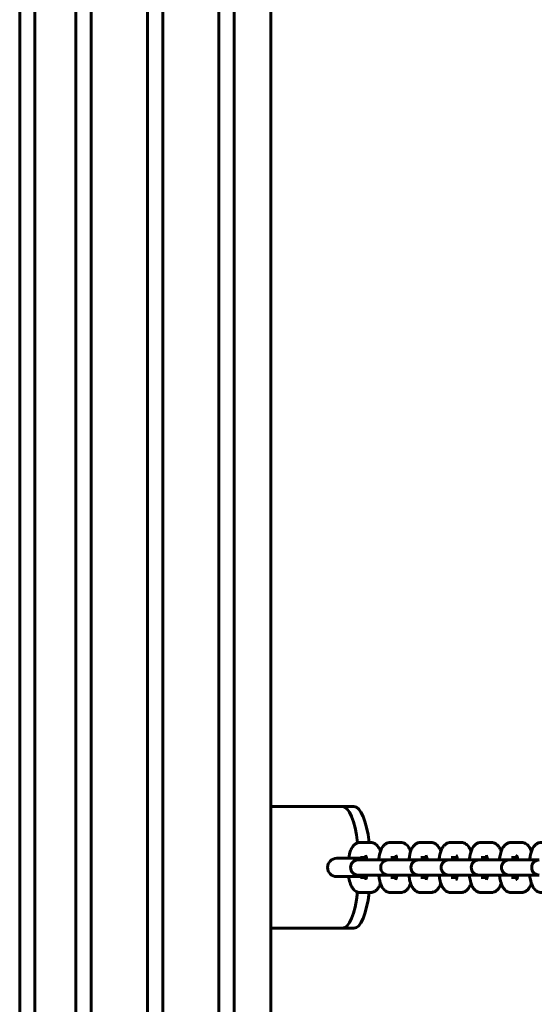
# Model space of a CAD drawing. Units: millimetres. Extents: x 1877 to 6364, y 3947 to 10195.
# Drawn here: x 4514 to 4684, y 6652 to 6976 of the extents above; entities that cross this region are included whole.
import ezdxf

# ---------------------------------------------------------------- set-up
doc = ezdxf.new("R2010")
doc.units = ezdxf.units.MM
doc.header["$LTSCALE"] = 42.5
doc.layers.add('Widoczne (ISO)', color=7, linetype='Continuous', lineweight=60)

msp = doc.modelspace()

# ---------------------------------------------------------------- linework, layer by layer
at = {"layer": 'Widoczne (ISO)'}
for p, q in [((4513.53, 5867.29), (4513.53, 7527.29)), ((4518.53, 7527.29), (4518.53, 5867.29)), ((4532.03, 5867.29), (4532.03, 7527.29)), ((4537.03, 7527.29), (4537.03, 5867.29)), ((4555.53, 5867.29), (4555.53, 7527.29)), ((4560.53, 7527.29), (4560.53, 5867.29)), ((4579.03, 5868.96), (4579.03, 7525.62)), ((4584.03, 7522.49), (4584.03, 5872.09)), ((4596.03, 5887.29), (4596.03, 7507.29)), ((4613.72, 6717.29), (4596.03, 6717.29)), ((4619.55, 6717.29), (4613.72, 6717.29)), ((4623.39, 6717.29), (4619.55, 6717.29)), ((4628.72, 6705.54), (4625.55, 6705.54)), ((4638.64, 6705.54), (4635.47, 6705.54)), ((4648.56, 6705.54), (4645.39, 6705.54)), ((4658.49, 6705.54), (4655.32, 6705.54)), ((4668.41, 6705.54), (4665.24, 6705.54)), ((4678.33, 6705.54), (4675.16, 6705.54)), ((4627.53, 6700.29), (4617.72, 6700.29)), ((4624.98, 6699.79), (4624.76, 6699.79)), ((4624.98, 6699.79), (4628.15, 6699.79)), ((4627.47, 6700.54), (4625.55, 6700.54)), ((4634.68, 6699.79), (4628.15, 6699.79)), ((4634.91, 6699.79), (4634.68, 6699.79)), ((4634.91, 6699.79), (4638.08, 6699.79)), ((4637.39, 6700.54), (4635.47, 6700.54)), ((4637.45, 6700.29), (4636.66, 6700.29)), ((4644.61, 6699.79), (4638.08, 6699.79)), ((4644.83, 6699.79), (4644.61, 6699.79)), ((4644.83, 6699.79), (4648, 6699.79)), ((4647.31, 6700.54), (4645.39, 6700.54)), ((4654.53, 6699.79), (4648, 6699.79)), ((4654.75, 6699.79), (4654.53, 6699.79)), ((4654.75, 6699.79), (4657.92, 6699.79)), ((4657.24, 6700.54), (4655.32, 6700.54)), ((4664.45, 6699.79), (4657.92, 6699.79)), ((4664.67, 6699.79), (4664.45, 6699.79)), ((4664.67, 6699.79), (4667.84, 6699.79)), ((4667.16, 6700.54), (4665.24, 6700.54)), ((4674.37, 6699.79), (4667.84, 6699.79)), ((4674.6, 6699.79), (4674.37, 6699.79)), ((4674.6, 6699.79), (4677.77, 6699.79)), ((4677.08, 6700.54), (4675.16, 6700.54)), ((4684.3, 6699.79), (4677.77, 6699.79)), ((4617.72, 6694.29), (4627.53, 6694.29)), ((4624.76, 6694.79), (4624.98, 6694.79)), ((4624.98, 6694.79), (4628.15, 6694.79)), ((4625.55, 6694.04), (4627.47, 6694.04)), ((4628.15, 6694.79), (4634.68, 6694.79)), ((4634.68, 6694.79), (4634.91, 6694.79)), ((4634.91, 6694.79), (4638.08, 6694.79)), ((4635.47, 6694.04), (4637.39, 6694.04)), ((4636.66, 6694.29), (4637.45, 6694.29)), ((4638.08, 6694.79), (4644.61, 6694.79)), ((4644.61, 6694.79), (4644.83, 6694.79)), ((4644.83, 6694.79), (4648, 6694.79)), ((4645.39, 6694.04), (4647.31, 6694.04)), ((4648, 6694.79), (4654.53, 6694.79)), ((4654.53, 6694.79), (4654.75, 6694.79)), ((4654.75, 6694.79), (4657.92, 6694.79)), ((4655.32, 6694.04), (4657.24, 6694.04)), ((4657.92, 6694.79), (4664.45, 6694.79)), ((4664.45, 6694.79), (4664.67, 6694.79)), ((4664.67, 6694.79), (4667.84, 6694.79)), ((4665.24, 6694.04), (4667.16, 6694.04)), ((4667.84, 6694.79), (4674.37, 6694.79)), ((4674.37, 6694.79), (4674.6, 6694.79)), ((4674.6, 6694.79), (4677.77, 6694.79)), ((4675.16, 6694.04), (4677.08, 6694.04)), ((4677.77, 6694.79), (4684.3, 6694.79)), ((4625.55, 6689.04), (4628.72, 6689.04)), ((4635.47, 6689.04), (4638.64, 6689.04)), ((4645.39, 6689.04), (4648.56, 6689.04)), ((4655.32, 6689.04), (4658.49, 6689.04)), ((4665.24, 6689.04), (4668.41, 6689.04)), ((4675.16, 6689.04), (4678.33, 6689.04)), ((4596.03, 6677.29), (4613.72, 6677.29)), ((4613.72, 6677.29), (4619.55, 6677.29)), ((4619.55, 6677.29), (4623.39, 6677.29))]:
    msp.add_line(p, q, dxfattribs=at)
for centre, radius in [((4617.72, 6697.29), 3), ((4624.76, 6697.29), 2.5), ((4634.68, 6697.29), 2.5), ((4644.61, 6697.29), 2.5), ((4654.53, 6697.29), 2.5), ((4664.45, 6697.29), 2.5), ((4674.37, 6697.29), 2.5), ((4684.3, 6697.29), 2.5)]:
    msp.add_arc(centre, radius, 90, 270, dxfattribs=at)
for centre, major_axis, start_param, end_param in [((4619.55, 6697.29), (0, 20), 5.128841, 6.283185), ((4623.39, 6697.29), (0, 20), 5.137586, 6.283185), ((4622.31, 6697.29), (0, 4), 0.549634, 0.722734), ((4622.31, 6697.29), (0, 4), 2.418858, 2.591958), ((4619.55, 6697.29), (0, -20), 0, 1.154344), ((4623.39, 6697.29), (0, -20), 0, 1.1456)]:
    msp.add_ellipse(centre, major_axis=major_axis, ratio=0.275637, start_param=start_param, end_param=end_param, dxfattribs=at)
for points, knots in [([(4625.55, 6705.54), (4625.2, 6705.54), (4624.85, 6705.47), (4624.2, 6705.24), (4623.92, 6705.07), (4623.38, 6704.65), (4623.15, 6704.39), (4622.65, 6703.7), (4622.45, 6703.27), (4621.98, 6702.05), (4621.8, 6701.21), (4621.67, 6700.29)], [0, 0, 0, 0, 0.099366, 0.099366, 0.209895, 0.209895, 0.359738, 0.359738, 0.63012, 0.63012, 1.092534, 1.092534, 1.092534, 1.092534]), ([(4632.09, 6702.53), (4632, 6702.8), (4631.9, 6703.06), (4631.6, 6703.71), (4631.38, 6704.09), (4630.87, 6704.65), (4630.68, 6704.82), (4630.14, 6705.2), (4629.73, 6705.4), (4629.07, 6705.52), (4628.9, 6705.54), (4628.72, 6705.54)], [5.595264, 5.595264, 5.595264, 5.595264, 5.755156, 5.755156, 5.9899551, 5.9899551, 6.0922616, 6.0922616, 6.2330738, 6.2330738, 6.2831853, 6.2831853, 6.2831853, 6.2831853]), ([(4635.47, 6705.54), (4635.12, 6705.54), (4634.77, 6705.47), (4634.13, 6705.24), (4633.84, 6705.07), (4633.3, 6704.65), (4633.08, 6704.39), (4632.57, 6703.7), (4632.37, 6703.27), (4631.89, 6702), (4631.7, 6701.1), (4631.55, 6700.01), (4631.54, 6699.9), (4631.53, 6699.79)], [0, 0, 0, 0, 0.099366, 0.099366, 0.209895, 0.209895, 0.359738, 0.359738, 0.63012, 0.63012, 1.121266, 1.121266, 1.175478, 1.175478, 1.175478, 1.175478]), ([(4642.02, 6702.53), (4641.93, 6702.8), (4641.82, 6703.06), (4641.52, 6703.71), (4641.3, 6704.09), (4640.79, 6704.65), (4640.61, 6704.82), (4640.06, 6705.2), (4639.65, 6705.4), (4639, 6705.52), (4638.82, 6705.54), (4638.64, 6705.54)], [5.595264, 5.595264, 5.595264, 5.595264, 5.755156, 5.755156, 5.9899551, 5.9899551, 6.0922616, 6.0922616, 6.2330738, 6.2330738, 6.2831853, 6.2831853, 6.2831853, 6.2831853]), ([(4645.39, 6705.54), (4645.04, 6705.54), (4644.69, 6705.47), (4644.05, 6705.24), (4643.77, 6705.07), (4643.22, 6704.65), (4643, 6704.39), (4642.49, 6703.7), (4642.29, 6703.27), (4641.81, 6702), (4641.62, 6701.1), (4641.47, 6700.01), (4641.46, 6699.9), (4641.45, 6699.79)], [0, 0, 0, 0, 0.099366, 0.099366, 0.209895, 0.209895, 0.359738, 0.359738, 0.63012, 0.63012, 1.121266, 1.121266, 1.175478, 1.175478, 1.175478, 1.175478]), ([(4651.94, 6702.53), (4651.85, 6702.8), (4651.75, 6703.06), (4651.44, 6703.71), (4651.22, 6704.09), (4650.71, 6704.65), (4650.53, 6704.82), (4649.98, 6705.2), (4649.57, 6705.4), (4648.92, 6705.52), (4648.74, 6705.54), (4648.56, 6705.54)], [5.595264, 5.595264, 5.595264, 5.595264, 5.755156, 5.755156, 5.9899551, 5.9899551, 6.0922616, 6.0922616, 6.2330738, 6.2330738, 6.2831853, 6.2831853, 6.2831853, 6.2831853]), ([(4655.32, 6705.54), (4654.96, 6705.54), (4654.61, 6705.47), (4653.97, 6705.24), (4653.69, 6705.07), (4653.15, 6704.65), (4652.92, 6704.39), (4652.42, 6703.7), (4652.22, 6703.27), (4651.73, 6702), (4651.54, 6701.1), (4651.4, 6700.01), (4651.38, 6699.9), (4651.37, 6699.79)], [0, 0, 0, 0, 0.099366, 0.099366, 0.209895, 0.209895, 0.359738, 0.359738, 0.63012, 0.63012, 1.121266, 1.121266, 1.175478, 1.175478, 1.175478, 1.175478]), ([(4661.86, 6702.53), (4661.77, 6702.8), (4661.67, 6703.06), (4661.36, 6703.71), (4661.15, 6704.09), (4660.64, 6704.65), (4660.45, 6704.82), (4659.91, 6705.2), (4659.49, 6705.4), (4658.84, 6705.52), (4658.67, 6705.54), (4658.49, 6705.54)], [5.595264, 5.595264, 5.595264, 5.595264, 5.755156, 5.755156, 5.9899551, 5.9899551, 6.0922616, 6.0922616, 6.2330738, 6.2330738, 6.2831853, 6.2831853, 6.2831853, 6.2831853]), ([(4665.24, 6705.54), (4664.89, 6705.54), (4664.54, 6705.47), (4663.89, 6705.24), (4663.61, 6705.07), (4663.07, 6704.65), (4662.85, 6704.39), (4662.34, 6703.7), (4662.14, 6703.27), (4661.66, 6702), (4661.47, 6701.1), (4661.32, 6700.01), (4661.31, 6699.9), (4661.29, 6699.79)], [0, 0, 0, 0, 0.099366, 0.099366, 0.209895, 0.209895, 0.359738, 0.359738, 0.63012, 0.63012, 1.121266, 1.121266, 1.175478, 1.175478, 1.175478, 1.175478]), ([(4671.79, 6702.53), (4671.7, 6702.8), (4671.59, 6703.06), (4671.29, 6703.71), (4671.07, 6704.09), (4670.56, 6704.65), (4670.38, 6704.82), (4669.83, 6705.2), (4669.42, 6705.4), (4668.77, 6705.52), (4668.59, 6705.54), (4668.41, 6705.54)], [5.595264, 5.595264, 5.595264, 5.595264, 5.755156, 5.755156, 5.9899551, 5.9899551, 6.0922616, 6.0922616, 6.2330738, 6.2330738, 6.2831853, 6.2831853, 6.2831853, 6.2831853]), ([(4675.16, 6705.54), (4674.81, 6705.54), (4674.46, 6705.47), (4673.82, 6705.24), (4673.53, 6705.07), (4672.99, 6704.65), (4672.77, 6704.39), (4672.26, 6703.7), (4672.06, 6703.27), (4671.58, 6702), (4671.39, 6701.1), (4671.24, 6700.01), (4671.23, 6699.9), (4671.22, 6699.79)], [0, 0, 0, 0, 0.099366, 0.099366, 0.209895, 0.209895, 0.359738, 0.359738, 0.63012, 0.63012, 1.121266, 1.121266, 1.175478, 1.175478, 1.175478, 1.175478]), ([(4681.71, 6702.53), (4681.62, 6702.8), (4681.52, 6703.06), (4681.21, 6703.71), (4680.99, 6704.09), (4680.48, 6704.65), (4680.3, 6704.82), (4679.75, 6705.2), (4679.34, 6705.4), (4678.69, 6705.52), (4678.51, 6705.54), (4678.33, 6705.54)], [5.595264, 5.595264, 5.595264, 5.595264, 5.755156, 5.755156, 5.9899551, 5.9899551, 6.0922616, 6.0922616, 6.2330738, 6.2330738, 6.2831853, 6.2831853, 6.2831853, 6.2831853]), ([(4685.09, 6705.54), (4684.73, 6705.54), (4684.38, 6705.47), (4683.74, 6705.24), (4683.46, 6705.07), (4682.92, 6704.65), (4682.69, 6704.39), (4682.19, 6703.7), (4681.98, 6703.27), (4681.5, 6702), (4681.31, 6701.1), (4681.17, 6700.01), (4681.15, 6699.9), (4681.14, 6699.79)], [0, 0, 0, 0, 0.099366, 0.099366, 0.209895, 0.209895, 0.359738, 0.359738, 0.63012, 0.63012, 1.121266, 1.121266, 1.175478, 1.175478, 1.175478, 1.175478]), ([(4627.62, 6699.79), (4627.58, 6700.05), (4627.53, 6700.28), (4627.42, 6700.73), (4627.36, 6700.93), (4627.27, 6701.17), (4627.24, 6701.22), (4627.24, 6701.23), (4627.24, 6701.23), (4627.24, 6701.23)], [5.2403691, 5.2403691, 5.2403691, 5.2403691, 5.4296627, 5.4296627, 5.6616293, 5.6616293, 5.8393601, 5.8393601, 5.8439462, 5.8439462, 5.8439462, 5.8439462]), ([(4636.72, 6700.54), (4636.69, 6700.43), (4636.67, 6700.32), (4636.62, 6700.07), (4636.59, 6699.93), (4636.57, 6699.79)], [7.1194433, 7.1194433, 7.1194433, 7.1194433, 7.2215889, 7.2215889, 7.3260015, 7.3260015, 7.3260015, 7.3260015]), ([(4637.54, 6699.79), (4637.5, 6700.05), (4637.45, 6700.28), (4637.35, 6700.73), (4637.28, 6700.93), (4637.19, 6701.17), (4637.16, 6701.22), (4637.16, 6701.23), (4637.16, 6701.23), (4637.16, 6701.23)], [5.2403691, 5.2403691, 5.2403691, 5.2403691, 5.4296627, 5.4296627, 5.6616293, 5.6616293, 5.8393601, 5.8393601, 5.8439462, 5.8439462, 5.8439462, 5.8439462]), ([(4646.64, 6700.54), (4646.62, 6700.43), (4646.59, 6700.32), (4646.54, 6700.07), (4646.52, 6699.93), (4646.49, 6699.79)], [7.1194433, 7.1194433, 7.1194433, 7.1194433, 7.2215889, 7.2215889, 7.3260015, 7.3260015, 7.3260015, 7.3260015]), ([(4647.46, 6699.79), (4647.42, 6700.05), (4647.38, 6700.28), (4647.27, 6700.73), (4647.2, 6700.93), (4647.12, 6701.17), (4647.08, 6701.22), (4647.08, 6701.23), (4647.08, 6701.23), (4647.08, 6701.23)], [5.2403691, 5.2403691, 5.2403691, 5.2403691, 5.4296627, 5.4296627, 5.6616293, 5.6616293, 5.8393601, 5.8393601, 5.8439462, 5.8439462, 5.8439462, 5.8439462]), ([(4656.57, 6700.54), (4656.54, 6700.43), (4656.51, 6700.32), (4656.46, 6700.07), (4656.44, 6699.93), (4656.42, 6699.79)], [7.1194433, 7.1194433, 7.1194433, 7.1194433, 7.2215889, 7.2215889, 7.3260015, 7.3260015, 7.3260015, 7.3260015]), ([(4657.39, 6699.79), (4657.35, 6700.05), (4657.3, 6700.28), (4657.19, 6700.73), (4657.13, 6700.93), (4657.04, 6701.17), (4657.01, 6701.22), (4657, 6701.23), (4657, 6701.23), (4657, 6701.23)], [5.2403691, 5.2403691, 5.2403691, 5.2403691, 5.4296627, 5.4296627, 5.6616293, 5.6616293, 5.8393601, 5.8393601, 5.8439462, 5.8439462, 5.8439462, 5.8439462]), ([(4666.49, 6700.54), (4666.46, 6700.43), (4666.44, 6700.32), (4666.39, 6700.07), (4666.36, 6699.93), (4666.34, 6699.79)], [7.1194433, 7.1194433, 7.1194433, 7.1194433, 7.2215889, 7.2215889, 7.3260015, 7.3260015, 7.3260015, 7.3260015]), ([(4667.31, 6699.79), (4667.27, 6700.05), (4667.22, 6700.28), (4667.11, 6700.73), (4667.05, 6700.93), (4666.96, 6701.17), (4666.93, 6701.22), (4666.93, 6701.23), (4666.93, 6701.23), (4666.93, 6701.23)], [5.2403691, 5.2403691, 5.2403691, 5.2403691, 5.4296627, 5.4296627, 5.6616293, 5.6616293, 5.8393601, 5.8393601, 5.8439462, 5.8439462, 5.8439462, 5.8439462]), ([(4676.41, 6700.54), (4676.39, 6700.43), (4676.36, 6700.32), (4676.31, 6700.07), (4676.29, 6699.93), (4676.26, 6699.79)], [7.1194433, 7.1194433, 7.1194433, 7.1194433, 7.2215889, 7.2215889, 7.3260015, 7.3260015, 7.3260015, 7.3260015]), ([(4677.23, 6699.79), (4677.19, 6700.05), (4677.15, 6700.28), (4677.04, 6700.73), (4676.97, 6700.93), (4676.88, 6701.17), (4676.85, 6701.22), (4676.85, 6701.23), (4676.85, 6701.23), (4676.85, 6701.23)], [5.2403691, 5.2403691, 5.2403691, 5.2403691, 5.4296627, 5.4296627, 5.6616293, 5.6616293, 5.8393601, 5.8393601, 5.8439462, 5.8439462, 5.8439462, 5.8439462]), ([(4621.67, 6694.29), (4621.71, 6693.97), (4621.77, 6693.65), (4621.98, 6692.59), (4622.18, 6691.91), (4622.67, 6690.87), (4622.89, 6690.49), (4623.4, 6689.93), (4623.58, 6689.76), (4624.13, 6689.37), (4624.54, 6689.17), (4625.19, 6689.05), (4625.37, 6689.04), (4625.55, 6689.04)], [2.049059, 2.049059, 2.049059, 2.049059, 2.21173, 2.21173, 2.613563, 2.613563, 2.848362, 2.848362, 2.950669, 2.950669, 3.091481, 3.091481, 3.141593, 3.141593, 3.141593, 3.141593]), ([(4626.74, 6694.29), (4626.76, 6694.22), (4626.77, 6694.16), (4626.79, 6694.07), (4626.79, 6694.06), (4626.8, 6694.04)], [8.51328515, 8.51328515, 8.51328515, 8.51328515, 8.57125532, 8.57125532, 8.58851993, 8.58851993, 8.58851993, 8.58851993]), ([(4627.24, 6693.35), (4627.24, 6693.35), (4627.24, 6693.35), (4627.24, 6693.35), (4627.25, 6693.38), (4627.31, 6693.5), (4627.35, 6693.61), (4627.44, 6693.92), (4627.5, 6694.13), (4627.57, 6694.51), (4627.6, 6694.65), (4627.62, 6694.79)], [3.5808317, 3.5808317, 3.5808317, 3.5808317, 3.5817445, 3.5817445, 3.7106058, 3.7106058, 3.8736433, 3.8736433, 4.0799962, 4.0799962, 4.1844089, 4.1844089, 4.1844089, 4.1844089]), ([(4631.53, 6694.79), (4631.58, 6694.29), (4631.66, 6693.81), (4631.91, 6692.59), (4632.1, 6691.91), (4632.59, 6690.87), (4632.81, 6690.49), (4633.32, 6689.93), (4633.51, 6689.76), (4634.05, 6689.37), (4634.46, 6689.17), (4635.12, 6689.05), (4635.29, 6689.04), (4635.47, 6689.04)], [1.966114, 1.966114, 1.966114, 1.966114, 2.21173, 2.21173, 2.613563, 2.613563, 2.848362, 2.848362, 2.950669, 2.950669, 3.091481, 3.091481, 3.141593, 3.141593, 3.141593, 3.141593]), ([(4636.57, 6694.79), (4636.61, 6694.53), (4636.66, 6694.3), (4636.71, 6694.07), (4636.72, 6694.06), (4636.72, 6694.04)], [8.3819617, 8.3819617, 8.3819617, 8.3819617, 8.5712553, 8.5712553, 8.5885199, 8.5885199, 8.5885199, 8.5885199]), ([(4637.16, 6693.35), (4637.16, 6693.35), (4637.16, 6693.35), (4637.16, 6693.35), (4637.18, 6693.38), (4637.23, 6693.5), (4637.27, 6693.61), (4637.36, 6693.92), (4637.42, 6694.13), (4637.49, 6694.51), (4637.52, 6694.65), (4637.54, 6694.79)], [3.5808317, 3.5808317, 3.5808317, 3.5808317, 3.5817445, 3.5817445, 3.7106058, 3.7106058, 3.8736433, 3.8736433, 4.0799962, 4.0799962, 4.1844089, 4.1844089, 4.1844089, 4.1844089]), ([(4641.45, 6694.79), (4641.51, 6694.29), (4641.58, 6693.81), (4641.83, 6692.59), (4642.03, 6691.91), (4642.52, 6690.87), (4642.73, 6690.49), (4643.25, 6689.93), (4643.43, 6689.76), (4643.97, 6689.37), (4644.39, 6689.17), (4645.04, 6689.05), (4645.22, 6689.04), (4645.39, 6689.04)], [1.966114, 1.966114, 1.966114, 1.966114, 2.21173, 2.21173, 2.613563, 2.613563, 2.848362, 2.848362, 2.950669, 2.950669, 3.091481, 3.091481, 3.141593, 3.141593, 3.141593, 3.141593]), ([(4646.49, 6694.79), (4646.53, 6694.53), (4646.58, 6694.3), (4646.64, 6694.07), (4646.64, 6694.06), (4646.64, 6694.04)], [8.3819617, 8.3819617, 8.3819617, 8.3819617, 8.5712553, 8.5712553, 8.5885199, 8.5885199, 8.5885199, 8.5885199]), ([(4647.08, 6693.35), (4647.08, 6693.35), (4647.08, 6693.35), (4647.08, 6693.35), (4647.1, 6693.38), (4647.15, 6693.5), (4647.19, 6693.61), (4647.29, 6693.92), (4647.34, 6694.13), (4647.42, 6694.51), (4647.44, 6694.65), (4647.46, 6694.79)], [3.5808317, 3.5808317, 3.5808317, 3.5808317, 3.5817445, 3.5817445, 3.7106058, 3.7106058, 3.8736433, 3.8736433, 4.0799962, 4.0799962, 4.1844089, 4.1844089, 4.1844089, 4.1844089]), ([(4651.37, 6694.79), (4651.43, 6694.29), (4651.5, 6693.81), (4651.75, 6692.59), (4651.95, 6691.91), (4652.44, 6690.87), (4652.66, 6690.49), (4653.17, 6689.93), (4653.35, 6689.76), (4653.9, 6689.37), (4654.31, 6689.17), (4654.96, 6689.05), (4655.14, 6689.04), (4655.32, 6689.04)], [1.966114, 1.966114, 1.966114, 1.966114, 2.21173, 2.21173, 2.613563, 2.613563, 2.848362, 2.848362, 2.950669, 2.950669, 3.091481, 3.091481, 3.141593, 3.141593, 3.141593, 3.141593]), ([(4656.42, 6694.79), (4656.46, 6694.53), (4656.5, 6694.3), (4656.56, 6694.07), (4656.56, 6694.06), (4656.57, 6694.04)], [8.3819617, 8.3819617, 8.3819617, 8.3819617, 8.5712553, 8.5712553, 8.5885199, 8.5885199, 8.5885199, 8.5885199]), ([(4657, 6693.35), (4657, 6693.35), (4657, 6693.35), (4657.01, 6693.35), (4657.02, 6693.38), (4657.07, 6693.5), (4657.11, 6693.61), (4657.21, 6693.92), (4657.26, 6694.13), (4657.34, 6694.51), (4657.37, 6694.65), (4657.39, 6694.79)], [3.5808317, 3.5808317, 3.5808317, 3.5808317, 3.5817445, 3.5817445, 3.7106058, 3.7106058, 3.8736433, 3.8736433, 4.0799962, 4.0799962, 4.1844089, 4.1844089, 4.1844089, 4.1844089]), ([(4661.29, 6694.79), (4661.35, 6694.29), (4661.43, 6693.81), (4661.68, 6692.59), (4661.87, 6691.91), (4662.36, 6690.87), (4662.58, 6690.49), (4663.09, 6689.93), (4663.27, 6689.76), (4663.82, 6689.37), (4664.23, 6689.17), (4664.88, 6689.05), (4665.06, 6689.04), (4665.24, 6689.04)], [1.966114, 1.966114, 1.966114, 1.966114, 2.21173, 2.21173, 2.613563, 2.613563, 2.848362, 2.848362, 2.950669, 2.950669, 3.091481, 3.091481, 3.141593, 3.141593, 3.141593, 3.141593]), ([(4666.34, 6694.79), (4666.38, 6694.53), (4666.43, 6694.3), (4666.48, 6694.07), (4666.49, 6694.06), (4666.49, 6694.04)], [8.3819617, 8.3819617, 8.3819617, 8.3819617, 8.5712553, 8.5712553, 8.5885199, 8.5885199, 8.5885199, 8.5885199]), ([(4666.93, 6693.35), (4666.93, 6693.35), (4666.93, 6693.35), (4666.93, 6693.35), (4666.94, 6693.38), (4667, 6693.5), (4667.04, 6693.61), (4667.13, 6693.92), (4667.19, 6694.13), (4667.26, 6694.51), (4667.29, 6694.65), (4667.31, 6694.79)], [3.5808317, 3.5808317, 3.5808317, 3.5808317, 3.5817445, 3.5817445, 3.7106058, 3.7106058, 3.8736433, 3.8736433, 4.0799962, 4.0799962, 4.1844089, 4.1844089, 4.1844089, 4.1844089]), ([(4671.22, 6694.79), (4671.27, 6694.29), (4671.35, 6693.81), (4671.6, 6692.59), (4671.79, 6691.91), (4672.29, 6690.87), (4672.5, 6690.49), (4673.01, 6689.93), (4673.2, 6689.76), (4673.74, 6689.37), (4674.16, 6689.17), (4674.81, 6689.05), (4674.99, 6689.04), (4675.16, 6689.04)], [1.966114, 1.966114, 1.966114, 1.966114, 2.21173, 2.21173, 2.613563, 2.613563, 2.848362, 2.848362, 2.950669, 2.950669, 3.091481, 3.091481, 3.141593, 3.141593, 3.141593, 3.141593]), ([(4676.26, 6694.79), (4676.3, 6694.53), (4676.35, 6694.3), (4676.4, 6694.07), (4676.41, 6694.06), (4676.41, 6694.04)], [8.3819617, 8.3819617, 8.3819617, 8.3819617, 8.5712553, 8.5712553, 8.5885199, 8.5885199, 8.5885199, 8.5885199]), ([(4676.85, 6693.35), (4676.85, 6693.35), (4676.85, 6693.35), (4676.85, 6693.35), (4676.87, 6693.38), (4676.92, 6693.5), (4676.96, 6693.61), (4677.05, 6693.92), (4677.11, 6694.13), (4677.19, 6694.51), (4677.21, 6694.65), (4677.23, 6694.79)], [3.5808317, 3.5808317, 3.5808317, 3.5808317, 3.5817445, 3.5817445, 3.7106058, 3.7106058, 3.8736433, 3.8736433, 4.0799962, 4.0799962, 4.1844089, 4.1844089, 4.1844089, 4.1844089]), ([(4681.14, 6694.79), (4681.2, 6694.29), (4681.27, 6693.81), (4681.52, 6692.59), (4681.72, 6691.91), (4682.21, 6690.87), (4682.43, 6690.49), (4682.94, 6689.93), (4683.12, 6689.76), (4683.67, 6689.37), (4684.08, 6689.17), (4684.73, 6689.05), (4684.91, 6689.04), (4685.09, 6689.04)], [1.966114, 1.966114, 1.966114, 1.966114, 2.21173, 2.21173, 2.613563, 2.613563, 2.848362, 2.848362, 2.950669, 2.950669, 3.091481, 3.091481, 3.141593, 3.141593, 3.141593, 3.141593]), ([(4628.72, 6689.04), (4629.07, 6689.04), (4629.42, 6689.11), (4630.06, 6689.34), (4630.35, 6689.51), (4630.89, 6689.93), (4631.11, 6690.18), (4631.62, 6690.87), (4631.82, 6691.31), (4632.03, 6691.86), (4632.06, 6691.95), (4632.09, 6692.05)], [3.1415927, 3.1415927, 3.1415927, 3.1415927, 3.2409586, 3.2409586, 3.3514872, 3.3514872, 3.5013311, 3.5013311, 3.771713, 3.771713, 3.8295139, 3.8295139, 3.8295139, 3.8295139]), ([(4638.64, 6689.04), (4638.99, 6689.04), (4639.34, 6689.11), (4639.99, 6689.34), (4640.27, 6689.51), (4640.81, 6689.93), (4641.03, 6690.18), (4641.54, 6690.87), (4641.74, 6691.31), (4641.95, 6691.86), (4641.98, 6691.95), (4642.02, 6692.05)], [3.1415927, 3.1415927, 3.1415927, 3.1415927, 3.2409586, 3.2409586, 3.3514872, 3.3514872, 3.5013311, 3.5013311, 3.771713, 3.771713, 3.8295139, 3.8295139, 3.8295139, 3.8295139]), ([(4648.56, 6689.04), (4648.92, 6689.04), (4649.27, 6689.11), (4649.91, 6689.34), (4650.19, 6689.51), (4650.74, 6689.93), (4650.96, 6690.18), (4651.46, 6690.87), (4651.67, 6691.31), (4651.87, 6691.86), (4651.91, 6691.95), (4651.94, 6692.05)], [3.1415927, 3.1415927, 3.1415927, 3.1415927, 3.2409586, 3.2409586, 3.3514872, 3.3514872, 3.5013311, 3.5013311, 3.771713, 3.771713, 3.8295139, 3.8295139, 3.8295139, 3.8295139]), ([(4658.49, 6689.04), (4658.84, 6689.04), (4659.19, 6689.11), (4659.83, 6689.34), (4660.12, 6689.51), (4660.66, 6689.93), (4660.88, 6690.18), (4661.39, 6690.87), (4661.59, 6691.31), (4661.8, 6691.86), (4661.83, 6691.95), (4661.86, 6692.05)], [3.1415927, 3.1415927, 3.1415927, 3.1415927, 3.2409586, 3.2409586, 3.3514872, 3.3514872, 3.5013311, 3.5013311, 3.771713, 3.771713, 3.8295139, 3.8295139, 3.8295139, 3.8295139]), ([(4668.41, 6689.04), (4668.76, 6689.04), (4669.11, 6689.11), (4669.76, 6689.34), (4670.04, 6689.51), (4670.58, 6689.93), (4670.8, 6690.18), (4671.31, 6690.87), (4671.51, 6691.31), (4671.72, 6691.86), (4671.75, 6691.95), (4671.79, 6692.05)], [3.1415927, 3.1415927, 3.1415927, 3.1415927, 3.2409586, 3.2409586, 3.3514872, 3.3514872, 3.5013311, 3.5013311, 3.771713, 3.771713, 3.8295139, 3.8295139, 3.8295139, 3.8295139]), ([(4678.33, 6689.04), (4678.69, 6689.04), (4679.04, 6689.11), (4679.68, 6689.34), (4679.96, 6689.51), (4680.5, 6689.93), (4680.73, 6690.18), (4681.23, 6690.87), (4681.43, 6691.31), (4681.64, 6691.86), (4681.68, 6691.95), (4681.71, 6692.05)], [3.1415927, 3.1415927, 3.1415927, 3.1415927, 3.2409586, 3.2409586, 3.3514872, 3.3514872, 3.5013311, 3.5013311, 3.771713, 3.771713, 3.8295139, 3.8295139, 3.8295139, 3.8295139])]:
    msp.add_open_spline(points, degree=3, knots=knots, dxfattribs=at)
msp.add_open_spline([(4626.8, 6700.54), (4626.78, 6700.46), (4626.76, 6700.38), (4626.74, 6700.29)], degree=3, dxfattribs=at)

doc.saveas('drawing.dxf')
